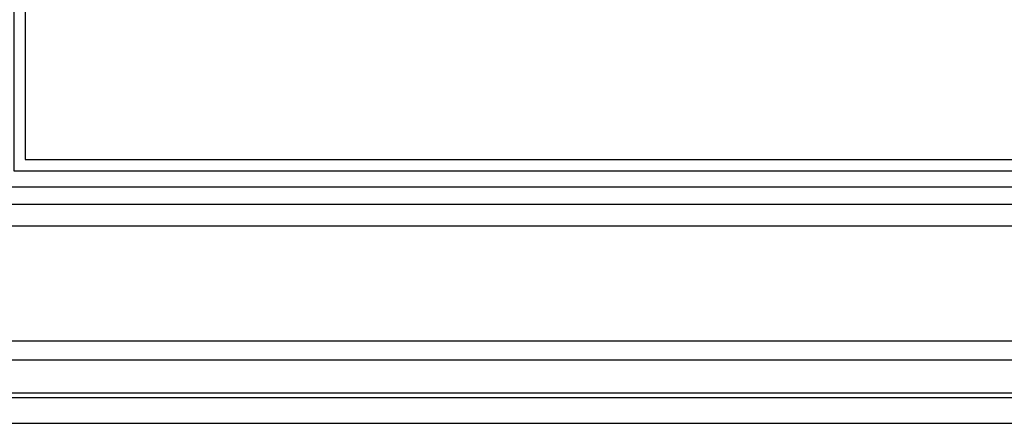
# Model space of a CAD drawing. Units: millimetres. Extents: x 2357 to 10757, y 1109 to 12989.
# Drawn here: x 3447 to 3876, y 2950 to 3126 of the extents above; entities that cross this region are included whole.
import ezdxf

# ---------------------------------------------------------------- set-up
doc = ezdxf.new("R2010")
doc.units = ezdxf.units.MM
doc.layers.add('H-08.木作(細線)', color=8, linetype='Continuous')

msp = doc.modelspace()

# ---------------------------------------------------------------- linework, layer by layer
at = {"layer": 'H-08.木作(細線)'}
for points in [[(4019.92, 5383.05), (3334.63, 5383.05), (3334.63, 2950.34), (4019.92, 2950.34)], [(4019.92, 5371.76), (3345.92, 5371.76), (3345.92, 2961.63), (4019.92, 2961.63)], [(4019.92, 5369.7), (3347.98, 5369.7), (3347.98, 2963.69), (4019.92, 2963.69)], [(4019.92, 5355.33), (3362.35, 5355.33), (3362.35, 2978.06), (4019.92, 2978.06)], [(4019.92, 5347.05), (3370.63, 5347.05), (3370.63, 2986.34), (4019.92, 2986.34)], [(4019.92, 5297.05), (3420.63, 5297.05), (3420.63, 3036.34), (4019.92, 3036.34)], [(4019.92, 5287.59), (3430.09, 5287.59), (3430.09, 3045.8), (4019.92, 3045.8)], [(4019.92, 5280.05), (3437.63, 5280.05), (3437.63, 3053.34), (4019.92, 3053.34)], [(4019.92, 5273.05), (3444.63, 5273.05), (3444.63, 3060.34), (4019.92, 3060.34)], [(4019.92, 5268.05), (3449.63, 5268.05), (3449.63, 3065.34), (4019.92, 3065.34)]]:
    msp.add_lwpolyline(points, dxfattribs=at)

doc.saveas('drawing.dxf')
